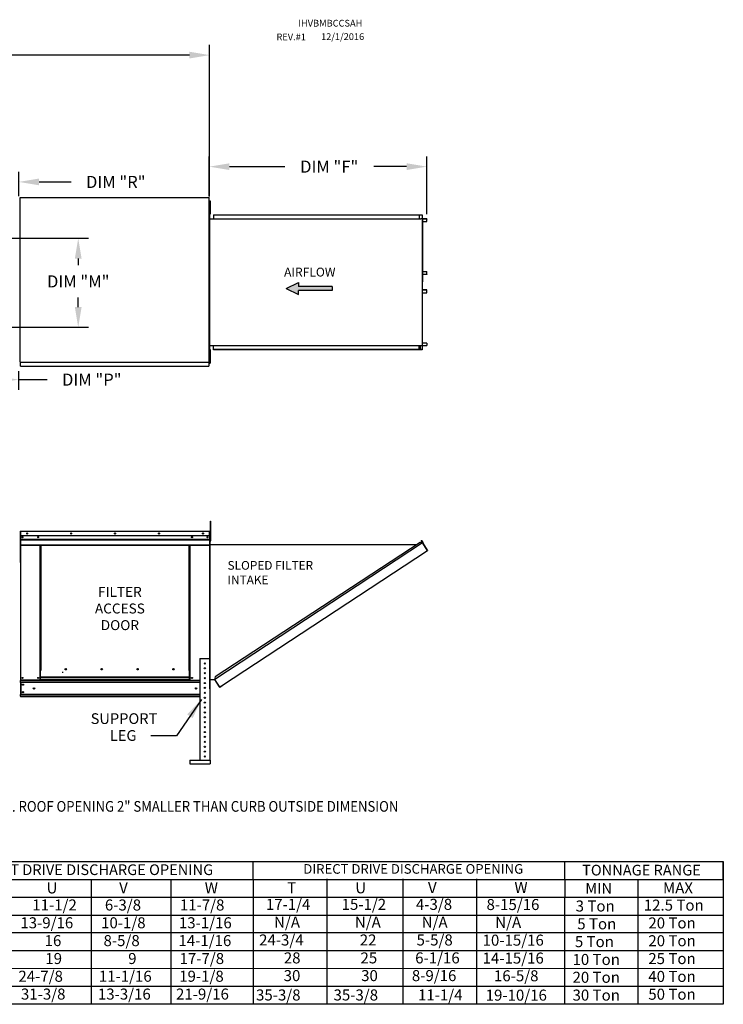
# Model space of a CAD drawing. Units: inches. Extents: x 0 to 1633, y -161 to 11.
# Drawn here: x 183 to 288, y -136 to 10 of the extents above; entities that cross this region are included whole.
import ezdxf
from ezdxf.enums import TextEntityAlignment as Align

# ---------------------------------------------------------------- set-up
doc = ezdxf.new("R2010")
doc.units = ezdxf.units.IN
doc.header["$LTSCALE"] = 4
doc.header["$MEASUREMENT"] = 0
doc.dimstyles.new('MOD', dxfattribs={"dimscale": 1.5, "dimtxt": 1.2, "dimasz": 2, "dimexe": 1, "dimexo": 0.5, "dimgap": 1, "dimtad": 0, "dimtih": 1, "dimtoh": 1, "dimdec": 4, "dimzin": 0, "dimdsep": 46, "dimtxsty": 'Standard', "dimcen": 0.09, "dimadec": 0, "dimazin": 0, "dimtfac": 1, "dimtdec": 4, "dimtofl": 0, "dimtmove": 0, "dimatfit": 3, "dimfxl": 0, "dimtolj": 1, "dimtzin": 0, "dimarcsym": 0})

# ---------------------------------------------------------------- blocks, each defined once
blk = doc.blocks.new('*D2')
at = {"color": 0, "lineweight": -2}
for p, q in [((90.84, -15.83), (90.84, 6.1)), ((211.27, -16.4), (211.27, 6.1)), ((93.84, 4.6), (144.45, 4.6)), ((208.27, 4.6), (157.65, 4.6))]:
    blk.add_line(p, q, dxfattribs=at)
at = {"color": 0}
for points in [[(93.84, 5.1), (93.84, 4.1), (90.84, 4.6)], [(208.27, 5.1), (208.27, 4.1), (211.27, 4.6)]]:
    blk.add_solid(points, dxfattribs=at)
at = {"layer": 'DEFPOINTS', "color": 0}
for p in [(211.27, 4.6), (90.84, -16.58), (211.27, -17.15)]:
    blk.add_point(p, dxfattribs=at)
at = {"color": 0, "insert": (151.05, 4.6), "char_height": 1.8, "attachment_point": 5}
blk.add_mtext('\\A1;DIM "A"', dxfattribs=at)
blk = doc.blocks.new('*D11')
at = {"color": 0, "lineweight": -2}
for p, q in [((211.23, -16.34), (211.23, -10.46)), ((243.52, -19.01), (243.52, -10.46)), ((214.23, -11.96), (222.43, -11.96)), ((240.52, -11.96), (235.63, -11.96))]:
    blk.add_line(p, q, dxfattribs=at)
at = {"color": 0}
for points in [[(214.23, -11.46), (214.23, -12.46), (211.23, -11.96)], [(240.52, -11.46), (240.52, -12.46), (243.52, -11.96)]]:
    blk.add_solid(points, dxfattribs=at)
at = {"layer": 'DEFPOINTS', "color": 0}
for p in [(243.52, -11.96), (211.23, -17.09), (243.52, -19.76)]:
    blk.add_point(p, dxfattribs=at)
at = {"color": 0, "insert": (229.03, -11.96), "char_height": 1.8, "attachment_point": 5}
blk.add_mtext('\\A1;DIM "F"', dxfattribs=at)
blk = doc.blocks.new('*D12')
at = {"color": 0, "lineweight": -2}
for p, q in [((173.39, -22.6), (193.28, -22.6)), ((191.78, -25.6), (191.78, -26.6)), ((191.78, -32.81), (191.78, -31.4)), ((173.39, -35.81), (193.28, -35.81))]:
    blk.add_line(p, q, dxfattribs=at)
at = {"color": 0}
for points in [[(191.28, -25.6), (192.28, -25.6), (191.78, -22.6)], [(191.28, -32.81), (192.28, -32.81), (191.78, -35.81)]]:
    blk.add_solid(points, dxfattribs=at)
at = {"layer": 'DEFPOINTS', "color": 0}
for p in [(172.64, -22.6), (172.64, -35.81), (191.78, -35.81)]:
    blk.add_point(p, dxfattribs=at)
at = {"color": 0, "insert": (191.78, -29), "char_height": 1.8, "attachment_point": 5}
blk.add_mtext('\\A1;DIM "M"', dxfattribs=at)
blk = doc.blocks.new('*D13')
at = {"color": 0, "lineweight": -2}
for p, q in [((172.64, -36.56), (172.64, -45.08)), ((182.9, -42.31), (182.9, -45.08)), ((175.64, -43.58), (179.9, -43.58)), ((182.9, -43.58), (187.19, -43.58))]:
    blk.add_line(p, q, dxfattribs=at)
at = {"color": 0}
for points in [[(175.64, -43.08), (175.64, -44.08), (172.64, -43.58)], [(179.9, -43.08), (179.9, -44.08), (182.9, -43.58)]]:
    blk.add_solid(points, dxfattribs=at)
at = {"layer": 'DEFPOINTS', "color": 0}
for p in [(172.64, -35.81), (182.9, -41.56), (182.9, -43.58)]:
    blk.add_point(p, dxfattribs=at)
at = {"color": 0, "insert": (193.79, -43.58), "char_height": 1.8, "attachment_point": 5}
blk.add_mtext('\\A1;DIM "P"', dxfattribs=at)
blk = doc.blocks.new('*D15')
at = {"color": 0, "lineweight": -2}
for p, q in [((174.26, -19.6), (174.26, -12.73)), ((182.96, -16.34), (182.96, -12.73)), ((171.26, -14.23), (168.26, -14.23)), ((185.96, -14.23), (190.75, -14.23))]:
    blk.add_line(p, q, dxfattribs=at)
at = {"color": 0}
for points in [[(171.26, -13.73), (171.26, -14.73), (174.26, -14.23)], [(185.96, -13.73), (185.96, -14.73), (182.96, -14.23)]]:
    blk.add_solid(points, dxfattribs=at)
at = {"layer": 'DEFPOINTS', "color": 0}
for p in [(182.96, -14.23), (182.96, -17.09), (174.26, -20.35)]:
    blk.add_point(p, dxfattribs=at)
at = {"color": 0, "insert": (197.35, -14.23), "char_height": 1.8, "attachment_point": 5}
blk.add_mtext('\\A1;DIM "R"', dxfattribs=at)

msp = doc.modelspace()

# ---------------------------------------------------------------- hatches: boundary and pattern name
at = {"linetype": 'Continuous'}
msp.add_hatch(color=256, dxfattribs=at).paths.add_polyline_path([(229.46594, -30.34355), (229.46594, -29.74219), (224.48421, -29.74219), (224.48421, -29.14083), (222.65887, -30.04287), (224.48421, -30.94491), (224.48421, -30.34355)])

# ---------------------------------------------------------------- linework, layer by layer
at = {"color": 7, "linetype": 'Continuous'}
for p, q in [((183.12111, -16.57853), (183.12111, -40.94608)), ((183.18373, -16.57853), (183.12111, -16.57853)), ((183.18467, -16.57853), (183.18373, -16.57853)), ((183.18467, -16.54489), (211.23461, -16.54489)), ((183.18467, -16.54489), (183.18467, -16.57853)), ((183.18467, -16.60751), (183.18467, -16.57853)), ((211.17105, -16.57853), (211.17105, -16.54489)), ((211.17105, -16.57853), (211.17199, -16.57853)), ((211.17105, -16.60751), (211.17105, -16.57853)), ((211.23461, -16.57853), (211.17199, -16.57853)), ((211.23461, -40.97973), (211.23461, -16.54489)), ((211.27737, -17.0212), (211.27737, -17.35529)), ((211.27737, -17.0212), (211.34753, -17.0212)), ((211.27737, -17.35529), (211.27737, -18.69165)), ((211.27737, -17.35529), (211.34753, -17.35529)), ((211.34753, -17.0212), (211.34753, -17.35529)), ((211.34753, -17.35529), (211.34753, -18.69165)), ((211.25561, -17.86978), (211.23309, -17.86978)), ((211.23461, -17.68938), (211.27737, -17.68938)), ((211.27737, -18.35756), (211.23461, -18.35756)), ((211.25561, -17.86978), (211.25561, -40.3747)), ((211.27737, -18.69165), (211.27737, -19.02574)), ((211.27737, -18.69165), (211.34753, -18.69165)), ((211.34753, -18.69165), (211.34753, -19.02574)), ((211.25561, -19.70008), (242.35843, -19.70008)), ((211.27737, -19.02574), (211.34753, -19.02574)), ((211.85873, -19.09697), (242.42586, -19.09697)), ((211.85873, -19.09697), (211.85873, -19.70008)), ((211.85873, -19.11949), (242.42586, -19.11949)), ((242.35843, -19.11949), (242.35843, -19.7226)), ((242.35843, -19.7226), (242.58215, -19.7226)), ((242.37079, -19.11949), (242.37079, -19.7226)), ((242.42586, -19.11949), (242.42586, -19.09697)), ((242.42586, -19.09697), (242.80046, -19.09697)), ((242.42586, -19.11949), (242.80046, -19.11949)), ((242.58215, -19.7226), (242.60097, -19.7226)), ((242.60097, -19.7226), (242.61978, -19.7226)), ((242.84117, -19.7226), (242.61978, -19.7226)), ((242.80046, -19.11949), (242.80046, -19.09697)), ((242.80046, -19.11949), (242.80046, -19.09697)), ((242.80046, -19.09697), (242.80046, -19.09697)), ((242.80046, -19.11949), (242.80046, -19.11949)), ((242.82347, -19.13888), (242.81111, -19.13888)), ((242.81111, -19.13888), (242.81111, -19.70321)), ((242.82347, -19.13888), (242.82347, -19.70321)), ((242.84117, -19.7226), (242.84117, -38.52188)), ((242.84117, -19.7226), (242.84806, -19.7226)), ((242.88226, -19.72178), (242.84806, -38.52188)), ((242.84806, -19.7226), (242.84806, -38.52188)), ((242.84806, -19.7226), (242.84806, -38.52188)), ((242.84806, -19.7226), (242.84806, -38.52188)), ((242.84806, -19.7226), (242.84806, -38.52188)), ((243.4962, -19.7226), (242.84806, -19.7226)), ((243.4962, -19.74512), (242.84806, -19.74512)), ((242.84806, -20.08109), (243.50684, -20.08109)), ((243.4962, -19.7226), (243.4962, -19.74512)), ((243.50684, -20.08109), (243.50684, -19.76452)), ((243.50684, -19.76452), (243.5192, -19.76452)), ((243.50684, -20.08109), (243.5192, -20.08109)), ((243.5192, -20.08109), (243.5192, -19.76452)), ((242.84806, -27.54814), (243.50858, -27.54814)), ((243.50858, -27.94198), (243.50858, -27.54814)), ((243.50858, -27.54814), (243.52095, -27.54814)), ((243.52095, -27.94198), (243.52095, -27.54814)), ((242.84806, -27.94198), (243.50858, -27.94198)), ((243.49792, -27.96138), (242.84806, -27.96138)), ((243.49792, -27.9839), (242.84806, -27.9839)), ((243.49792, -27.9839), (243.49792, -27.96138)), ((243.50858, -27.94198), (243.52095, -27.94198)), ((243.49792, -30.26058), (242.84806, -30.26058)), ((243.49792, -30.28311), (242.84806, -30.28311)), ((243.50858, -30.3025), (242.84806, -30.3025)), ((242.84806, -30.69634), (243.50858, -30.69634)), ((243.49792, -30.28311), (243.49792, -30.26058)), ((243.50858, -30.3025), (243.52095, -30.3025)), ((243.50858, -30.69634), (243.50858, -30.3025)), ((243.50858, -30.69634), (243.52095, -30.69634)), ((243.52095, -30.69634), (243.52095, -30.3025)), ((211.25561, -38.51211), (242.35843, -38.51211)), ((211.27737, -39.11916), (211.27737, -39.45324)), ((211.27737, -39.11916), (211.34753, -39.11916)), ((211.27737, -39.45324), (211.27737, -40.7896)), ((211.27737, -39.45324), (211.34753, -39.45324)), ((211.34753, -39.11916), (211.34753, -39.45324)), ((211.34753, -39.45324), (211.34753, -40.7896)), ((211.85873, -39.14752), (211.85873, -38.51211)), ((242.42586, -39.12499), (211.85873, -39.12499)), ((242.42586, -39.14752), (211.85873, -39.14752)), ((242.35843, -39.12499), (242.35843, -38.51211)), ((242.35843, -38.52188), (242.58215, -38.52188)), ((242.37079, -39.12499), (242.37079, -38.52188)), ((242.50265, -39.09997), (242.37079, -39.09997)), ((242.80046, -39.12499), (242.42586, -39.12499)), ((242.80046, -39.14752), (242.42586, -39.14752)), ((242.50265, -38.52188), (242.50265, -39.09997)), ((242.50265, -39.09997), (242.51913, -39.09997)), ((242.51913, -38.52188), (242.51913, -39.09997)), ((242.58215, -38.52188), (242.60097, -38.52188)), ((242.60097, -38.52188), (242.61978, -38.52188)), ((242.61978, -38.52188), (242.84117, -38.52188)), ((242.80046, -39.12499), (242.80046, -39.14752)), ((242.80046, -39.12499), (242.80046, -39.14752)), ((242.80046, -39.12499), (242.80046, -39.12499)), ((242.80046, -39.14752), (242.80046, -39.14752)), ((242.82347, -38.54128), (242.81111, -38.54128)), ((242.81111, -38.54128), (242.81111, -39.1056)), ((242.82347, -39.1056), (242.81111, -39.1056)), ((242.82347, -38.54128), (242.82347, -39.1056)), ((242.84806, -38.52188), (242.84117, -38.52188)), ((243.50684, -38.16339), (242.84806, -38.16339)), ((242.84806, -38.49936), (243.4962, -38.49936)), ((242.84806, -38.52188), (243.4962, -38.52188)), ((243.4962, -38.52188), (243.4962, -38.49936)), ((243.50684, -38.16339), (243.50684, -38.47996)), ((243.50684, -38.16339), (243.5192, -38.16339)), ((243.50684, -38.47996), (243.5192, -38.47996)), ((243.5192, -38.16339), (243.5192, -38.47996)), ((183.18467, -40.91711), (183.18467, -40.94608)), ((211.17105, -40.91711), (211.17105, -40.94608)), ((211.25561, -40.3747), (211.23309, -40.3747)), ((211.23461, -39.78733), (211.27737, -39.78733)), ((211.27737, -40.45551), (211.23461, -40.45551)), ((211.27737, -40.7896), (211.34753, -40.7896)), ((211.27737, -40.7896), (211.27737, -41.12369)), ((211.34753, -40.7896), (211.34753, -41.12369)), ((183.12111, -40.94608), (183.18373, -40.94608)), ((183.18467, -40.94608), (183.18373, -40.94608)), ((183.18467, -40.94608), (183.18467, -40.97973)), ((183.18467, -40.97973), (211.23461, -40.97973)), ((183.18467, -40.97973), (183.18467, -41.00617)), ((183.18467, -41.5067), (183.18467, -41.00617)), ((183.18467, -41.56387), (183.18467, -41.5067)), ((183.18467, -41.56387), (211.17105, -41.56387)), ((211.17105, -40.97973), (211.17105, -40.94608)), ((211.17199, -40.94608), (211.17105, -40.94608)), ((211.17105, -41.00617), (211.17105, -40.97973)), ((211.17105, -41.00617), (211.17105, -41.56387)), ((211.17105, -41.5067), (211.17105, -41.56387)), ((211.17199, -40.94608), (211.23461, -40.94608)), ((211.27737, -41.12369), (211.34753, -41.12369)), ((211.39014, -64.9141), (211.39014, -64.58679)), ((211.39014, -64.58679), (211.47851, -64.58679)), ((211.39014, -67.53253), (211.39014, -64.9141)), ((211.39014, -64.9141), (211.47851, -64.9141)), ((211.47851, -64.9141), (211.47851, -64.58679)), ((211.47851, -67.53253), (211.47851, -64.9141)), ((183.1621, -66.13913), (183.1621, -70.69924)), ((183.18616, -66.13913), (183.1621, -66.13913)), ((183.18616, -66.13913), (183.18616, -70.69924)), ((183.20754, -66.14247), (183.18616, -66.14247)), ((183.20754, -66.09436), (183.20687, -66.09436)), ((183.20687, -66.11841), (183.20687, -66.09436)), ((183.20754, -66.11841), (183.20687, -66.11841)), ((183.20754, -66.09436), (211.27924, -66.09436)), ((183.20754, -66.09944), (183.20754, -66.09436)), ((183.20754, -66.09944), (183.20754, -66.13913)), ((211.27924, -66.13913), (183.20754, -66.13913)), ((183.20754, -66.7626), (183.20754, -66.13913)), ((211.27924, -66.7626), (183.20754, -66.7626)), ((183.21022, -67.28424), (183.21022, -66.7626)), ((211.27657, -66.7626), (211.27657, -67.28424)), ((211.27991, -66.09436), (211.27924, -66.09436)), ((211.27924, -66.09944), (211.27924, -66.09436)), ((211.27924, -66.13913), (211.27924, -66.09944)), ((211.27991, -66.11841), (211.27924, -66.11841)), ((211.27924, -66.7626), (211.27924, -66.13913)), ((211.30062, -66.14247), (211.27924, -66.14247)), ((211.27991, -66.11841), (211.27991, -66.09436)), ((211.30062, -70.69924), (211.30062, -66.13913)), ((211.30062, -66.13913), (211.32468, -66.13913)), ((211.32468, -70.69924), (211.32468, -66.13913)), ((211.39014, -66.7961), (211.32468, -66.7961)), ((183.21022, -67.28424), (211.27657, -67.28424)), ((183.21022, -67.30488), (183.21022, -67.28424)), ((183.21022, -67.30488), (211.27657, -67.30488)), ((183.21022, -67.33605), (183.21022, -67.30488)), ((211.27657, -67.33605), (183.21022, -67.33605)), ((183.21022, -67.38065), (183.21022, -67.33605)), ((183.21022, -67.38065), (211.27657, -67.38065)), ((183.21022, -68.09084), (183.21022, -67.38065)), ((183.21022, -68.09084), (211.27657, -68.09084)), ((183.21022, -68.09084), (183.21022, -68.13561)), ((183.21022, -68.13561), (211.27657, -68.13561)), ((183.23093, -68.13561), (183.23093, -88.1946)), ((186.10673, -86.75721), (186.10673, -68.13561)), ((186.1515, -86.75721), (186.1515, -68.13561)), ((186.17222, -86.75721), (186.17222, -68.13561)), ((186.19327, -68.13561), (186.19327, -86.75721)), ((186.23804, -68.13561), (186.23804, -86.75721)), ((208.24874, -86.75721), (208.24874, -68.13561)), ((208.29352, -86.75721), (208.29352, -68.13561)), ((208.31457, -86.75721), (208.31457, -68.13561)), ((208.33528, -86.75721), (208.33528, -68.13561)), ((208.38005, -86.75721), (208.38005, -68.13561)), ((211.25585, -68.13561), (211.25585, -84.98379)), ((211.27657, -67.28424), (211.27657, -67.30488)), ((211.27657, -67.30488), (211.27657, -67.33605)), ((211.27657, -67.33605), (211.27657, -67.38065)), ((211.27657, -67.38065), (211.27657, -68.09084)), ((211.27657, -68.13561), (211.27657, -68.09084)), ((211.32468, -89.50621), (211.32468, -67.45071)), ((211.32468, -67.45071), (211.39014, -67.45071)), ((211.3472, -89.50621), (211.3472, -67.45071)), ((211.3472, -68.05533), (242.05109, -68.05382)), ((211.39014, -67.53253), (211.47851, -67.53253)), ((242.89205, -67.82585), (212.03389, -88.08146)), ((242.51745, -67.74769), (212.11118, -87.70668)), ((242.89205, -67.82585), (242.51745, -67.74769)), ((242.69256, -67.44884), (242.71137, -67.43647)), ((242.88966, -67.74856), (242.69256, -67.44884)), ((242.69256, -67.44884), (242.91394, -67.78548)), ((242.71137, -67.43647), (242.93276, -67.77311)), ((242.90839, -67.81234), (242.89205, -67.82585)), ((242.91506, -67.86089), (242.89205, -67.82585)), ((242.89205, -67.82585), (242.89205, -67.82585)), ((242.92077, -67.83116), (242.90315, -67.84275)), ((242.90839, -67.81234), (242.92077, -67.83116)), ((242.91394, -67.78548), (242.93276, -67.77311)), ((242.9257, -67.8771), (242.91506, -67.86089)), ((242.9257, -67.8771), (243.58779, -68.88575)), ((243.58951, -68.885), (242.9257, -67.8771)), ((242.9257, -67.8771), (242.9257, -67.8771)), ((213.06009, -89.012), (243.61079, -68.9208)), ((243.58951, -68.885), (243.58779, -68.88575)), ((243.61079, -68.9208), (243.58779, -68.88575)), ((243.60017, -68.9012), (243.58951, -68.885)), ((243.60017, -68.9012), (243.61079, -68.9208)), ((243.60017, -68.9012), (243.60017, -68.9012)), ((183.18616, -70.69924), (183.1621, -70.69924)), ((183.18616, -70.69924), (183.18616, -88.1946)), ((211.30062, -70.69924), (211.30062, -88.1946)), ((211.30062, -70.69924), (211.32468, -70.69924)), ((209.8426, -84.98379), (209.8426, -100.06211)), ((209.8426, -84.98379), (211.29728, -84.98379)), ((211.29728, -84.98379), (211.29728, -100.06211)), ((186.10673, -88.1946), (186.10673, -86.75721)), ((186.19327, -87.75622), (186.19327, -86.75721)), ((189.37455, -87.0285), (189.43002, -87.0285)), ((189.43002, -87.0285), (189.48177, -87.0285)), ((189.48177, -86.9987), (189.53724, -86.9987)), ((190.02614, -86.60063), (190.02614, -86.55393)), ((208.29352, -86.75721), (208.24874, -86.75721)), ((208.29352, -86.75721), (208.33528, -86.75721)), ((208.29352, -87.75622), (208.29352, -86.75721)), ((208.29352, -86.78126), (208.38005, -86.78126)), ((208.38005, -86.82604), (208.29352, -86.82604)), ((208.33528, -86.75721), (208.38005, -86.75721)), ((208.38005, -88.1946), (208.38005, -86.75721)), ((183.18616, -88.1946), (183.23093, -88.1946)), ((183.21022, -88.1946), (183.21022, -88.26544)), ((183.21022, -88.26544), (209.8426, -88.26544)), ((183.21022, -88.52873), (183.21022, -88.26544)), ((209.8426, -88.52873), (183.21022, -88.52873)), ((183.21022, -88.52873), (183.21022, -90.31161)), ((186.10673, -88.1946), (183.23093, -88.1946)), ((183.26033, -88.52873), (183.26033, -90.31161)), ((183.28105, -88.52873), (183.28105, -90.31161)), ((186.19327, -88.14983), (186.10673, -88.14983)), ((186.19327, -88.1946), (186.10673, -88.1946)), ((208.29352, -87.75622), (186.19327, -87.75622)), ((186.19327, -87.75622), (186.19327, -87.76954)), ((186.19327, -87.76954), (208.29352, -87.76954)), ((186.19327, -88.12105), (186.19327, -87.76954)), ((208.29352, -88.12105), (186.19327, -88.12105)), ((186.19327, -88.1946), (186.19327, -88.12105)), ((186.19327, -88.1946), (208.29352, -88.1946)), ((208.29352, -87.76954), (208.29352, -87.75622)), ((208.29352, -88.12105), (208.29352, -87.76954)), ((208.29352, -88.12105), (208.29352, -88.1946)), ((208.38005, -88.14983), (208.29352, -88.14983)), ((208.38005, -88.1946), (208.29352, -88.1946)), ((208.38005, -88.1946), (209.8426, -88.1946)), ((211.30062, -88.1946), (211.29728, -88.1946)), ((211.3472, -88.12106), (212.03389, -88.12106)), ((212.11118, -87.70668), (212.02572, -88.12106)), ((212.72962, -89.14137), (212.03389, -88.08146)), ((212.74207, -89.19793), (212.03389, -88.12106)), ((212.72962, -89.14137), (212.75262, -89.17641)), ((212.78775, -89.1911), (213.06009, -89.012)), ((212.80012, -89.20992), (213.07247, -89.03082)), ((213.06009, -89.012), (213.07247, -89.03082)), ((209.8426, -90.31161), (183.21022, -90.31161)), ((183.21022, -90.5749), (183.21022, -90.31161)), ((209.8426, -90.5749), (183.21022, -90.5749)), ((183.21022, -90.5749), (183.21022, -90.64573)), ((212.74207, -89.19793), (212.76089, -89.18556)), ((212.76089, -89.18556), (212.75262, -89.17641)), ((212.78775, -89.1911), (212.80012, -89.20992)), ((209.8426, -90.64573), (183.21022, -90.64573)), ((208.34063, -100.06211), (211.34092, -100.06211)), ((208.34063, -100.06211), (208.34063, -100.60762)), ((208.34063, -100.60762), (211.34092, -100.60762)), ((211.34092, -100.06211), (211.34092, -100.60762))]:
    msp.add_line(p, q, dxfattribs=at)
at = {"color": 7}
for p, q in [((222.65887, -30.04287), (224.48421, -29.14083)), ((224.48421, -29.14083), (224.48421, -29.74219)), ((222.65887, -30.04287), (224.48421, -30.94491)), ((229.46594, -29.74219), (224.48421, -29.74219)), ((229.46594, -30.34355), (224.48421, -30.34355)), ((224.48421, -30.94491), (224.48421, -30.34355)), ((229.46594, -29.74219), (229.46594, -30.34355)), ((217.74568, -117.80037), (217.74568, -115.15521)), ((217.74568, -117.80037), (217.74568, -120.44552)), ((228.66545, -117.68852), (228.66545, -136.18997)), ((239.93736, -117.68852), (239.93736, -136.18997)), ((250.90879, -117.68852), (250.90879, -136.18997)), ((217.74568, -120.44552), (217.74568, -123.09068)), ((217.74568, -123.09068), (217.7467, -125.68151)), ((217.74568, -125.73584), (217.74568, -128.38099)), ((217.74568, -128.38099), (217.74568, -131.02615)), ((217.74568, -131.02615), (217.74568, -133.6713)), ((217.74568, -133.6713), (217.74568, -136.31646))]:
    msp.add_line(p, q, dxfattribs=at)
at = {"linetype": 'Continuous'}
msp.add_line((206.35653, -96.467), (202.56999, -96.467), dxfattribs=at)
for p, q in [((76.77333, -115.12666), (285.4375, -115.12666)), ((182.28395, -115.12666), (207.27117, -115.12666)), ((230.49643, -115.12666), (265.63278, -115.12666)), ((262.72657, -115.12666), (264.02136, -115.12666)), ((264.02136, -115.12666), (287.52494, -115.12666)), ((264.02136, -117.77181), (264.02136, -115.12666)), ((264.02136, -117.77181), (264.02136, -115.12666)), ((287.52494, -115.12666), (287.52494, -136.28791)), ((287.52494, -117.77181), (287.52494, -115.12666)), ((29.49071, -117.77181), (285.4375, -117.77181)), ((182.28395, -117.77181), (207.27117, -117.77181)), ((193.70506, -117.77181), (193.70506, -136.28791)), ((205.53202, -117.77181), (205.53202, -136.28791)), ((230.49643, -117.77181), (287.52494, -117.77181)), ((264.02136, -117.77181), (264.02136, -120.41697)), ((264.02136, -117.77181), (264.02136, -120.41697)), ((264.02136, -117.77181), (264.02136, -120.41697)), ((268.59436, -117.77181), (287.52494, -117.77181)), ((274.82515, -117.77181), (274.82515, -136.26182)), ((287.52494, -117.77181), (287.52494, -136.28791)), ((287.52494, -117.77181), (287.52494, -120.41697)), ((29.49071, -120.41697), (287.52494, -120.41697)), ((205.31546, -120.39501), (216.7594, -120.39501)), ((263.97343, -120.39501), (263.97343, -123.04017)), ((263.97343, -120.39501), (263.97343, -123.04017)), ((263.97343, -120.39501), (263.97343, -123.04017)), ((287.52494, -120.41697), (287.52494, -123.06213)), ((29.49071, -123.06213), (287.52494, -123.06213)), ((263.97343, -123.04017), (263.97343, -136.26595)), ((263.97343, -123.04017), (263.97343, -136.23986)), ((263.97343, -123.04017), (263.97444, -125.631)), ((287.52494, -123.06213), (287.52494, -125.70728)), ((30.36298, -125.70728), (287.52494, -125.6518)), ((263.97343, -125.68533), (263.97343, -128.33048)), ((263.97444, -125.631), (263.97444, -136.26595)), ((287.52494, -125.70728), (287.52494, -128.35244)), ((29.49071, -128.35244), (287.52494, -128.35244)), ((263.97343, -128.33048), (263.97343, -130.97564)), ((287.52494, -128.35244), (287.52494, -130.9976)), ((29.49071, -130.9976), (287.52494, -130.96986)), ((263.97343, -130.97564), (263.97343, -136.26595)), ((287.52494, -130.9976), (287.52494, -136.26182)), ((29.49071, -133.64275), (287.52494, -133.64275)), ((287.52494, -136.28791), (0.03711, -136.28791))]:
    msp.add_line(p, q)
at = {"color": 7, "linetype": 'Continuous', "flags": 128}
for points in [[(242.80046, -19.09697), (242.80495, -19.09777), (242.80927, -19.10016), (242.81324, -19.10403), (242.81673, -19.10924), (242.81959, -19.11559), (242.82172, -19.12284), (242.82303, -19.13071), (242.82347, -19.13888)], [(242.80046, -19.11949), (242.80254, -19.11986), (242.80454, -19.12096), (242.80638, -19.12276), (242.80799, -19.12517), (242.80931, -19.12811), (242.8103, -19.13146), (242.8109, -19.1351), (242.81111, -19.13888)], [(242.81111, -19.70321), (242.81155, -19.71138), (242.81286, -19.71925), (242.81372, -19.7226)], [(242.82347, -19.70321), (242.82367, -19.70699), (242.82428, -19.71063), (242.82526, -19.71398), (242.82658, -19.71692), (242.8282, -19.71933), (242.83004, -19.72112), (242.83203, -19.72223), (242.83411, -19.7226)], [(243.4962, -19.7226), (243.50068, -19.72341), (243.505, -19.72579), (243.50898, -19.72966), (243.51246, -19.73488), (243.51532, -19.74123), (243.51745, -19.74848), (243.51876, -19.75634), (243.5192, -19.76452)], [(243.4962, -19.74512), (243.49827, -19.7455), (243.50027, -19.7466), (243.50211, -19.74839), (243.50372, -19.7508), (243.50505, -19.75374), (243.50603, -19.7571), (243.50664, -19.76073), (243.50684, -19.76452)], [(243.50858, -27.94198), (243.50837, -27.94576), (243.50777, -27.9494), (243.50678, -27.95276), (243.50546, -27.95569), (243.50384, -27.95811), (243.502, -27.9599), (243.5, -27.961), (243.49792, -27.96138)], [(243.52095, -27.94198), (243.52051, -27.95016), (243.5192, -27.95802), (243.51707, -27.96527), (243.51421, -27.97162), (243.51072, -27.97683), (243.50674, -27.98071), (243.50242, -27.98309), (243.49792, -27.9839)], [(243.52095, -30.3025), (243.52051, -30.29432), (243.5192, -30.28646), (243.51707, -30.27921), (243.51421, -30.27286), (243.51072, -30.26765), (243.50674, -30.26377), (243.50242, -30.26139), (243.49792, -30.26058)], [(243.50858, -30.3025), (243.50837, -30.29872), (243.50777, -30.29508), (243.50678, -30.29173), (243.50546, -30.28879), (243.50384, -30.28638), (243.502, -30.28458), (243.5, -30.28348), (243.49792, -30.28311)], [(242.82347, -39.1056), (242.82303, -39.11378), (242.82172, -39.12164), (242.81959, -39.12889), (242.81673, -39.13524), (242.81324, -39.14045), (242.80927, -39.14433), (242.80495, -39.14671), (242.80046, -39.14752)], [(242.81111, -39.1056), (242.8109, -39.10938), (242.8103, -39.11302), (242.80931, -39.11637), (242.80799, -39.11931), (242.80638, -39.12172), (242.80454, -39.12352), (242.80254, -39.12462), (242.80046, -39.12499)], [(242.81372, -38.52188), (242.81286, -38.52523), (242.81155, -38.5331), (242.81111, -38.54128)], [(242.83411, -38.52188), (242.83203, -38.52225), (242.83004, -38.52336), (242.8282, -38.52515), (242.82658, -38.52756), (242.82526, -38.5305), (242.82428, -38.53385), (242.82367, -38.53749), (242.82347, -38.54128)], [(243.5192, -38.47996), (243.51876, -38.48814), (243.51745, -38.49601), (243.51532, -38.50325), (243.51246, -38.5096), (243.50898, -38.51482), (243.505, -38.51869), (243.50068, -38.52108), (243.4962, -38.52188)], [(243.50684, -38.47996), (243.50664, -38.48375), (243.50603, -38.48739), (243.50505, -38.49074), (243.50372, -38.49368), (243.50211, -38.49609), (243.50027, -38.49788), (243.49827, -38.49899), (243.4962, -38.49936)]]:
    msp.add_lwpolyline(points, dxfattribs=at)
at = {"color": 7, "linetype": 'Continuous'}
for centre, radius in [((183.52028, -66.9691), 0.08353), ((183.52028, -66.9691), 0.04344), ((184.18853, -66.42848), 0.08353), ((184.18853, -66.42848), 0.04344), ((185.81738, -66.9691), 0.08353), ((185.81738, -66.9691), 0.04344), ((190.71596, -66.42848), 0.08353), ((190.71596, -66.42848), 0.04344), ((197.24339, -66.42848), 0.08353), ((197.24339, -66.42848), 0.04344), ((203.77082, -66.42848), 0.08353), ((203.77082, -66.42848), 0.04344), ((208.6694, -66.9691), 0.08353), ((208.6694, -66.9691), 0.04344), ((210.29826, -66.42848), 0.08353), ((210.29826, -66.42848), 0.04344), ((210.9665, -66.9691), 0.08353), ((210.9665, -66.9691), 0.04344), ((210.56994, -85.71113), 0.09092), ((189.92531, -86.57728), 0.10349), ((195.25603, -86.57728), 0.10349), ((200.58675, -86.57728), 0.10349), ((205.91747, -86.57728), 0.10349), ((210.56994, -86.43847), 0.09092), ((210.56994, -87.16582), 0.09092), ((183.52028, -87.86048), 0.08353), ((183.52028, -87.86048), 0.04344), ((183.57809, -88.87054), 0.08353), ((183.57809, -88.87054), 0.04344), ((185.81738, -87.86048), 0.08353), ((185.81738, -87.86048), 0.04344), ((208.6694, -87.86048), 0.08353), ((208.6694, -87.86048), 0.04344), ((210.56994, -87.89316), 0.09092), ((210.56994, -88.6205), 0.09092), ((183.57809, -89.9698), 0.08353), ((183.57809, -89.9698), 0.04344), ((185.21496, -89.42017), 0.10441), ((209.27183, -89.42017), 0.10441), ((210.56994, -89.34784), 0.09092), ((210.56994, -90.07519), 0.09092), ((210.56994, -90.80253), 0.09092), ((210.56994, -91.52987), 0.09092), ((210.56994, -92.25722), 0.09092), ((210.56994, -92.98456), 0.09092), ((210.56994, -93.7119), 0.09092), ((210.56994, -94.43925), 0.09092), ((210.56994, -95.16659), 0.09092), ((210.56994, -95.89393), 0.09092), ((210.56994, -96.62128), 0.09092), ((210.56994, -97.34862), 0.09092), ((210.56994, -98.07596), 0.09092), ((210.56994, -98.8033), 0.09092), ((210.56994, -99.53065), 0.09092)]:
    msp.add_circle(centre, radius, dxfattribs=at)
for centre, radius, start, end in [((183.20687, -66.13913), 0.04477, 90, 180), ((183.20687, -66.13913), 0.02072, 90, 180), ((211.27991, -66.13913), 0.04477, 0, 90), ((211.27991, -66.13913), 0.02072, 0, 90), ((241.71052, -68.36664), 0.0782, 105.8737604, 140.6888506), ((242.89773, -67.79614), 0.01939, 303.33, 33.33), ((242.89773, -67.79614), 0.04192, 303.33, 33.33), ((183.20687, -70.69924), 0.04477, 180, 242.4393969), ((211.27991, -70.69924), 0.04477, 297.5606031, 0), ((190.00686, -86.57728), 0.05382, 82.3810088, 180), ((190.00686, -86.57728), 0.05382, 180, 277.6189911), ((195.33758, -86.57728), 0.05382, 82.3810085, 180), ((195.33758, -86.57728), 0.05382, 180, 277.6189914), ((200.6683, -86.57728), 0.05382, 82.3810088, 180), ((200.6683, -86.57728), 0.05382, 180, 277.6189912), ((205.99902, -86.57728), 0.05382, 82.3810091, 180), ((205.99902, -86.57728), 0.05382, 180, 277.6189909), ((212.77709, -89.1749), 0.04192, 213.3298251, 303.3298251), ((212.77709, -89.1749), 0.01939, 213.3298251, 303.3298251)]:
    msp.add_arc(centre, radius, start, end, dxfattribs=at)

# ---------------------------------------------------------------- texts
at = {"color": 7}
for s, height, p in [('IHVBMBCCSAH', 1.0054687, (224.44108, 8.83372)), ('REV.#1', 1.005469, (221.19987, 6.79793)), ('12/1/2016', 1.005469, (227.82209, 6.84039)), ('T', 1.63669, (222.7976, -119.84144)), ('U', 1.63669, (232.89971, -119.84144)), ('V', 1.63669, (243.69226, -119.81535)), ('W', 1.63669, (256.52049, -119.77751)), ('17-1/4', 1.63669, (219.62862, -122.29503)), ('15-1/2', 1.63669, (230.87318, -122.29503)), ('4-3/8', 1.63669, (241.90064, -122.29503)), ('8-15/16', 1.63669, (252.38512, -122.32113)), ('N/A', 1.63669, (220.84306, -124.94019)), ('N/A', 1.63669, (232.84006, -124.94019)), ('N/A', 1.63669, (242.75948, -124.94019)), ('N/A', 1.63669, (253.67098, -124.96628)), ('24-3/4', 1.63669, (218.62751, -127.58535)), ('22', 1.63669, (233.57074, -127.58535)), ('5-5/8', 1.63669, (241.99644, -127.58535)), ('10-15/16', 1.63669, (251.79912, -127.61144)), ('28', 1.63669, (222.29782, -130.24355)), ('25', 1.63669, (233.6749, -130.24355)), ('6-1/16', 1.63669, (241.79179, -130.24355)), ('14-15/16', 1.63669, (251.79744, -130.26964))]:
    msp.add_text(s, height=height, dxfattribs=at).set_placement(p)
at = {"color": 7, "linetype": 'Continuous'}
msp.add_text('AIRFLOW', height=1.315474, dxfattribs=at).set_placement((222.33272, -28.27074))
at = {"linetype": 'Continuous'}
for s, height, p in [('SLOPED FILTER', 1.2887611, (213.93925, -71.79766)), ('INTAKE', 1.288761, (213.93925, -73.94559)), ('SUPPORT', 1.591063, (193.62189, -94.69882)), ('LEG', 1.591063, (196.47408, -97.2044))]:
    msp.add_text(s, height=height, dxfattribs=at).set_placement(p)
for s, p in [('FILTER', (197.96134, -75.82834)), ('ACCESS', (197.96134, -78.2969)), ('DOOR', (197.96134, -80.76546))]:
    msp.add_text(s, height=1.481135).set_placement(p, align=Align.CENTER)
at = {"color": 7, "linetype": 'Continuous', "width": 0.9}
msp.add_text('MAX. ROOF OPENING 2" SMALLER THAN CURB OUTSIDE DIMENSION', height=1.584, dxfattribs=at).set_placement((178.07135, -107.72358))
for s, height, p in [('BELT DRIVE DISCHARGE OPENING', 1.5870937, (194.81313, -116.33318)), ('TONNAGE RANGE', 1.5870937, (275.38404, -116.39796)), ('MIN', 1.587094, (269.02171, -119.09439))]:
    msp.add_text(s, height=height).set_placement(p, align=Align.MIDDLE_CENTER)
at = {"color": 7}
msp.add_text('DIRECT DRIVE DISCHARGE OPENING', height=1.4283844, dxfattribs=at).set_placement((241.50396, -116.21701), align=Align.MIDDLE_CENTER)
for s, p in [('U', (187.07759, -119.85635)), ('V', (197.8525, -119.83026)), ('W', (210.55694, -119.85635)), ('MAX', (278.57284, -119.85635)), ('11-1/2', (184.96477, -122.38786)), ('6-3/8', (195.73401, -122.38786)), ('11-7/8', (206.86611, -122.38786)), ('3 Ton', (265.6119, -122.54202)), ('12.5 Ton', (275.72341, -122.40982)), ('13-9/16', (183.19161, -125.03302)), ('10-1/8', (195.16993, -125.03302)), ('13-1/16', (206.72115, -125.03302)), ('5 Ton', (265.84736, -125.18717)), ('20 Ton', (276.40294, -125.05497)), ('16', (186.79134, -127.67817)), ('8-5/8', (195.53469, -127.67817)), ('14-1/16', (206.65401, -127.67817)), ('5 Ton', (265.49416, -127.83233)), ('20 Ton', (276.40294, -127.70013)), ('17-7/8', (206.82049, -130.33637)), ('19', (186.89551, -130.33637)), ('9', (199.19112, -130.33637)), ('10 Ton', (265.14742, -130.47749)), ('25 Ton', (276.39524, -130.34529)), ('24-7/8', (182.8974, -132.96849)), ('11-1/16', (194.83729, -132.96849)), ('19-1/8', (206.766, -132.96849)), ('30', (222.27161, -132.87566)), ('30', (233.7733, -132.87566)), ('8-9/16', (241.29904, -132.87566)), ('16-5/8', (253.48711, -132.90175)), ('20 Ton', (265.14742, -133.12264)), ('40 Ton', (276.39524, -132.99044)), ('31-3/8', (183.27504, -135.61364)), ('13-3/16', (194.69867, -135.61364)), ('21-9/16', (206.29546, -135.61364)), ('35-3/8', (218.17136, -135.74794)), ('35-3/8', (229.67304, -135.74794)), ('11-1/4', (242.21245, -135.74794)), ('19-10/16', (252.25421, -135.77403)), ('30 Ton', (265.14742, -135.7678)), ('50 Ton', (276.39524, -135.6356))]:
    msp.add_text(s, height=1.63669).set_placement(p)

# ---------------------------------------------------------------- dimensions: what is measured, and where the dimension line sits
dim = msp.add_linear_dim(base=(211.26639, 4.5976), p1=(90.837, -16.57933), p2=(211.26639, -17.15213), text='DIM "A"', dimstyle='MOD')
dim.commit()
dim.dimension.update_dxf_attribs({"geometry": '*D2', "text_midpoint": (151.05169, 4.5976)})
for base, p1, p2, text, picture, middle in [((243.51898, -11.95757), (211.23461, -17.09253), (243.51898, -19.76043), 'DIM "F"', '*D11', (229.02639, -11.95757)), ((182.96237, -14.2292), (174.26158, -20.35432), (182.96237, -17.09253), 'DIM "R"', '*D15', (197.35305, -14.2292)), ((182.90294, -43.58052), (172.64237, -35.8063), (182.90294, -41.56387), 'DIM "P"', '*D13', (193.79294, -43.58052))]:
    dim = msp.add_linear_dim(base=base, p1=p1, p2=p2, text=text, dimstyle='MOD')
    dim.commit()
    dim.dimension.update_dxf_attribs({"geometry": picture, "text_midpoint": middle, "dimtype": 160})
dim = msp.add_linear_dim(base=(191.77802, -35.8063), p1=(172.64237, -22.60043), p2=(172.64237, -35.8063), angle=90, text='DIM "M"', dimstyle='MOD')
dim.commit()
dim.dimension.update_dxf_attribs({"geometry": '*D12', "text_midpoint": (191.77802, -28.99711), "dimtype": 160})

# ---------------------------------------------------------------- leaders
msp.add_leader([(210.0575, -91.07869), (206.35653, -96.467)], dimstyle='MOD')

doc.saveas('drawing.dxf')
